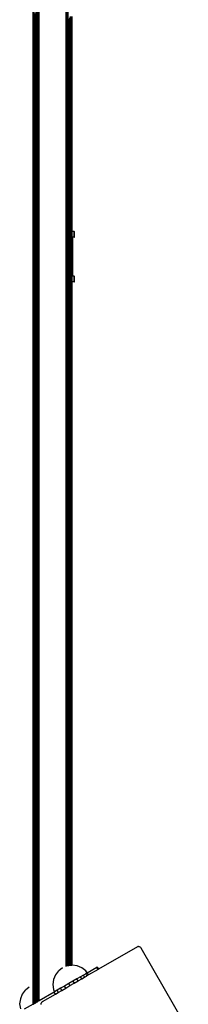
# Model space of a CAD drawing. Units: inches. Extents: x -763 to 442, y -664 to 690.
# Drawn here: x -389 to -372, y -112 to -9 of the extents above; entities that cross this region are included whole.
import ezdxf

# ---------------------------------------------------------------- set-up
doc = ezdxf.new("R2010")
doc.units = ezdxf.units.IN
doc.header["$MEASUREMENT"] = 0

msp = doc.modelspace()

# ---------------------------------------------------------------- linework, layer by layer
for p, q in [((-387.17, -111.38), (-387.17, 137.42)), ((-387.46, -9.36), (-387.46, -7.65)), ((-387.45, -7.63), (-387.45, -9.38)), ((-387.44, -7.6), (-387.44, -9.4)), ((-387.35, -7.44), (-387.35, -9.52)), ((-387.34, -9.54), (-387.34, -7.43)), ((-387.3, -7.39), (-387.3, -9.59)), ((-387.26, -7.34), (-387.26, -9.65)), ((-384.37, -7.23), (-384.37, -9.73)), ((-384.32, -9.68), (-384.32, -7.3)), ((-384.27, -7.37), (-384.27, -9.62)), ((-384.23, -7.43), (-384.23, -9.57)), ((-384.19, -9.53), (-384.19, -7.49)), ((-384.18, -7.5), (-384.18, -9.52)), ((-387.77, -111.72), (-387.77, -8.3)), ((-387.76, -8.3), (-387.76, -111.72)), ((-387.74, -8.3), (-387.74, -111.71)), ((-387.7, -8.3), (-387.7, -109.76)), ((-387.65, -8.7), (-387.65, -31.37)), ((-387.59, -9.02), (-387.59, -31.37)), ((-384.01, -9.16), (-384.01, -31.37)), ((-383.94, -9.04), (-383.94, -31.37)), ((-383.88, -9.03), (-383.88, -31.37)), ((-383.83, -9.02), (-383.83, -31.37)), ((-383.8, -9.01), (-383.8, -31.37)), ((-383.78, -9.01), (-383.78, -31.37)), ((-383.77, -9.01), (-383.77, -31.37)), ((-387.52, -9.22), (-387.52, -31.37)), ((-387.47, -9.36), (-387.47, -9.36)), ((-387.47, -9.36), (-387.46, -9.36)), ((-387.47, -9.36), (-387.47, -31.37)), ((-387.46, -9.36), (-387.45, -9.38)), ((-387.46, -31.37), (-387.46, -9.36)), ((-387.45, -9.38), (-387.44, -9.4)), ((-387.45, -9.38), (-387.45, -31.37)), ((-387.44, -9.4), (-387.44, -31.37)), ((-387.35, -9.52), (-387.34, -9.54)), ((-387.35, -9.52), (-387.35, -31.37)), ((-387.34, -9.54), (-387.3, -9.59)), ((-387.34, -31.37), (-387.34, -9.54)), ((-387.3, -9.59), (-387.26, -9.65)), ((-387.3, -9.59), (-387.3, -31.37)), ((-387.26, -9.65), (-387.26, -31.37)), ((-384.37, -9.73), (-384.32, -9.68)), ((-384.37, -9.73), (-384.37, -31.37)), ((-384.32, -9.68), (-384.27, -9.62)), ((-384.32, -31.37), (-384.32, -9.68)), ((-384.27, -9.62), (-384.23, -9.57)), ((-384.27, -9.62), (-384.27, -31.37)), ((-384.23, -9.57), (-384.19, -9.53)), ((-384.23, -9.57), (-384.23, -31.37)), ((-384.19, -9.53), (-384.18, -9.52)), ((-384.19, -31.37), (-384.19, -9.53)), ((-384.18, -9.52), (-384.18, -31.37)), ((-384.1, -9.33), (-384.1, -31.37)), ((-384.08, -9.3), (-384.08, -31.37)), ((-384.07, -9.27), (-384.07, -31.37)), ((-384.07, -31.37), (-384.07, -9.28)), ((-387.69, -31.37), (-387.66, -31.37)), ((-387.69, -31.97), (-387.69, -31.37)), ((-387.65, -31.37), (-387.66, -31.37)), ((-387.66, -31.37), (-387.66, -31.97)), ((-387.66, -31.97), (-387.66, -31.37)), ((-387.66, -31.37), (-387.66, -31.37)), ((-387.65, -31.37), (-387.65, -31.97)), ((-387.56, -31.37), (-387.59, -31.37)), ((-387.59, -31.37), (-387.59, -31.97)), ((-387.56, -31.97), (-387.56, -31.37)), ((-387.52, -31.37), (-387.56, -31.37)), ((-387.47, -31.37), (-387.52, -31.37)), ((-387.52, -31.37), (-387.52, -31.97)), ((-387.47, -31.37), (-387.47, -31.97)), ((-387.46, -31.37), (-387.47, -31.37)), ((-387.45, -31.37), (-387.46, -31.37)), ((-387.46, -31.97), (-387.46, -31.37)), ((-387.44, -31.37), (-387.45, -31.37)), ((-387.45, -31.37), (-387.45, -31.97)), ((-387.44, -31.37), (-387.44, -31.97)), ((-387.35, -31.37), (-387.34, -31.37)), ((-387.35, -31.37), (-387.35, -31.97)), ((-387.34, -31.37), (-387.3, -31.37)), ((-387.34, -31.97), (-387.34, -31.37)), ((-387.3, -31.37), (-387.26, -31.37)), ((-387.3, -31.37), (-387.3, -31.97)), ((-387.26, -31.37), (-387.26, -31.97)), ((-384.37, -31.37), (-384.32, -31.37)), ((-384.37, -31.37), (-384.37, -31.97)), ((-384.32, -31.37), (-384.27, -31.37)), ((-384.32, -31.97), (-384.32, -31.37)), ((-384.25, -31.37), (-384.27, -31.37)), ((-384.27, -31.37), (-384.27, -31.97)), ((-384.25, -31.97), (-384.25, -31.37)), ((-384.23, -31.37), (-384.25, -31.37)), ((-384.22, -31.37), (-384.23, -31.37)), ((-384.23, -31.37), (-384.23, -31.97)), ((-384.22, -31.97), (-384.22, -31.37)), ((-384.22, -31.37), (-384.19, -31.37)), ((-384.19, -31.37), (-384.18, -31.37)), ((-384.19, -31.97), (-384.19, -31.37)), ((-384.18, -31.37), (-384.18, -31.97)), ((-384.1, -31.37), (-384.08, -31.37)), ((-384.1, -31.37), (-384.1, -31.97)), ((-384.08, -31.37), (-384.07, -31.37)), ((-384.08, -31.37), (-384.08, -31.97)), ((-384.07, -31.37), (-384.07, -31.37)), ((-384.07, -31.37), (-384.01, -31.37)), ((-384.07, -31.37), (-384.07, -31.97)), ((-384.07, -31.97), (-384.07, -31.37)), ((-384.01, -31.37), (-384.01, -31.97)), ((-383.94, -31.37), (-384.01, -31.37)), ((-383.94, -31.37), (-383.94, -31.97)), ((-383.88, -31.37), (-383.83, -31.37)), ((-383.88, -31.37), (-383.88, -31.97)), ((-383.83, -31.37), (-383.83, -31.97)), ((-383.83, -31.37), (-383.8, -31.37)), ((-383.8, -31.37), (-383.8, -31.97)), ((-383.78, -31.37), (-383.8, -31.37)), ((-383.77, -31.37), (-383.78, -31.37)), ((-383.78, -31.37), (-383.78, -31.97)), ((-383.77, -31.37), (-383.77, -31.97)), ((-383.52, -31.37), (-383.77, -31.37)), ((-383.52, -31.37), (-383.49, -31.37)), ((-383.52, -31.97), (-383.52, -31.37)), ((-383.49, -31.97), (-383.49, -31.37)), ((-387.69, -31.97), (-387.66, -31.97)), ((-387.65, -31.97), (-387.66, -31.97)), ((-387.66, -31.97), (-387.66, -31.97)), ((-387.65, -31.97), (-387.65, -36.02)), ((-387.56, -31.97), (-387.59, -31.97)), ((-387.59, -31.97), (-387.59, -36.02)), ((-387.52, -31.97), (-387.56, -31.97)), ((-387.47, -31.97), (-387.52, -31.97)), ((-387.52, -31.97), (-387.52, -36.02)), ((-387.46, -31.97), (-387.47, -31.97)), ((-387.47, -31.97), (-387.47, -36.02)), ((-387.46, -36.02), (-387.46, -31.97)), ((-387.45, -31.97), (-387.46, -31.97)), ((-387.44, -31.97), (-387.45, -31.97)), ((-387.45, -31.97), (-387.45, -36.02)), ((-387.44, -31.97), (-387.44, -36.02)), ((-387.35, -31.97), (-387.35, -36.02)), ((-387.35, -31.97), (-387.34, -31.97)), ((-387.34, -31.97), (-387.3, -31.97)), ((-387.34, -36.02), (-387.34, -31.97)), ((-387.3, -31.97), (-387.26, -31.97)), ((-387.3, -31.97), (-387.3, -36.02)), ((-387.26, -31.97), (-387.26, -36.02)), ((-384.37, -31.97), (-384.32, -31.97)), ((-384.37, -31.97), (-384.37, -33.62)), ((-384.32, -31.97), (-384.27, -31.97)), ((-384.32, -33.62), (-384.32, -31.97)), ((-384.25, -31.97), (-384.27, -31.97)), ((-384.27, -31.97), (-384.27, -33.62)), ((-384.23, -31.97), (-384.25, -31.97)), ((-384.22, -31.97), (-384.23, -31.97)), ((-384.23, -31.97), (-384.23, -33.62)), ((-384.22, -31.97), (-384.19, -31.97)), ((-384.19, -31.97), (-384.18, -31.97)), ((-384.19, -33.62), (-384.19, -31.97)), ((-384.18, -31.97), (-384.18, -33.62)), ((-384.1, -31.97), (-384.08, -31.97)), ((-384.1, -31.97), (-384.1, -33.64)), ((-384.08, -31.97), (-384.07, -31.97)), ((-384.08, -31.97), (-384.08, -33.64)), ((-384.07, -31.97), (-384.07, -31.97)), ((-384.07, -31.97), (-384.01, -31.97)), ((-384.07, -31.97), (-384.07, -33.65)), ((-384.07, -33.65), (-384.07, -31.97)), ((-384.01, -31.97), (-384.01, -33.67)), ((-383.94, -31.97), (-384.01, -31.97)), ((-383.94, -31.97), (-383.94, -33.72)), ((-383.88, -31.97), (-383.83, -31.97)), ((-383.88, -31.97), (-383.88, -36.02)), ((-383.83, -31.97), (-383.8, -31.97)), ((-383.83, -31.97), (-383.83, -36.02)), ((-383.78, -31.97), (-383.8, -31.97)), ((-383.8, -31.97), (-383.8, -36.02)), ((-383.77, -31.97), (-383.78, -31.97)), ((-383.78, -31.97), (-383.78, -36.02)), ((-383.77, -31.97), (-383.77, -36.02)), ((-383.64, -31.97), (-383.77, -31.97)), ((-383.64, -36.02), (-383.64, -31.97)), ((-383.52, -31.97), (-383.64, -31.97)), ((-383.52, -31.97), (-383.49, -31.97)), ((-384.37, -33.62), (-384.32, -33.62)), ((-384.37, -33.62), (-384.37, -33.66)), ((-384.32, -33.64), (-384.37, -33.66)), ((-384.37, -33.66), (-384.37, -34.32)), ((-384.32, -33.64), (-384.32, -33.62)), ((-384.32, -33.62), (-384.27, -33.62)), ((-384.29, -33.63), (-384.32, -33.64)), ((-384.32, -34.34), (-384.32, -33.64)), ((-384.27, -33.63), (-384.29, -33.63)), ((-384.23, -33.62), (-384.27, -33.63)), ((-384.27, -33.62), (-384.27, -33.63)), ((-384.27, -33.62), (-384.23, -33.62)), ((-384.27, -33.63), (-384.27, -34.36)), ((-384.21, -33.62), (-384.23, -33.62)), ((-384.23, -33.62), (-384.23, -33.62)), ((-384.23, -33.62), (-384.23, -34.36)), ((-384.21, -33.62), (-384.23, -33.62)), ((-384.21, -33.62), (-384.2, -33.62)), ((-384.19, -33.62), (-384.2, -33.62)), ((-384.18, -33.62), (-384.19, -33.62)), ((-384.19, -34.37), (-384.19, -33.62)), ((-384.18, -33.62), (-384.18, -34.36)), ((-384.08, -33.64), (-384.1, -33.64)), ((-384.1, -33.64), (-384.1, -34.35)), ((-384.08, -33.64), (-384.08, -34.35)), ((-384.07, -33.65), (-384.08, -33.64)), ((-384.01, -33.67), (-384.07, -33.65)), ((-384.07, -33.65), (-384.07, -33.65)), ((-384.07, -33.65), (-384.07, -34.34)), ((-384.07, -34.34), (-384.07, -33.65)), ((-383.94, -33.72), (-384.01, -33.67)), ((-384.01, -33.67), (-384.01, -33.67)), ((-384.01, -33.67), (-384.01, -34.32)), ((-383.94, -33.72), (-383.94, -34.26)), ((-384.37, -34.32), (-384.32, -34.34)), ((-384.37, -34.32), (-384.37, -34.37)), ((-384.37, -34.37), (-384.32, -34.37)), ((-384.37, -34.37), (-384.37, -36.02)), ((-384.32, -34.34), (-384.29, -34.35)), ((-384.32, -34.37), (-384.32, -34.34)), ((-384.32, -36.02), (-384.32, -34.37)), ((-384.32, -34.37), (-384.27, -34.37)), ((-384.29, -34.35), (-384.27, -34.36)), ((-384.27, -34.36), (-384.27, -34.37)), ((-384.27, -34.36), (-384.23, -34.36)), ((-384.27, -34.37), (-384.27, -36.02)), ((-384.27, -34.37), (-384.23, -34.37)), ((-384.23, -34.36), (-384.21, -34.37)), ((-384.23, -34.36), (-384.23, -34.37)), ((-384.23, -34.37), (-384.23, -36.02)), ((-384.21, -34.37), (-384.23, -34.37)), ((-384.21, -34.37), (-384.2, -34.37)), ((-384.2, -34.37), (-384.19, -34.37)), ((-384.19, -34.37), (-384.18, -34.36)), ((-384.19, -36.02), (-384.19, -34.37)), ((-384.18, -34.36), (-384.18, -36.02)), ((-384.1, -34.35), (-384.08, -34.35)), ((-384.1, -34.35), (-384.1, -36.02)), ((-384.08, -34.35), (-384.07, -34.34)), ((-384.08, -34.35), (-384.08, -36.02)), ((-384.07, -34.34), (-384.01, -34.32)), ((-384.07, -36.02), (-384.07, -34.34)), ((-384.07, -34.34), (-384.07, -34.34)), ((-384.07, -34.34), (-384.07, -36.02)), ((-384.01, -34.32), (-383.94, -34.26)), ((-384.01, -34.32), (-384.01, -34.32)), ((-384.01, -34.32), (-384.01, -36.02)), ((-383.94, -34.26), (-383.94, -36.02)), ((-387.69, -36.02), (-387.66, -36.02)), ((-387.69, -36.62), (-387.69, -36.02)), ((-387.69, -36.62), (-387.66, -36.62)), ((-387.65, -36.02), (-387.66, -36.02)), ((-387.66, -36.02), (-387.66, -36.62)), ((-387.66, -36.62), (-387.66, -36.02)), ((-387.66, -36.02), (-387.66, -36.02)), ((-387.65, -36.62), (-387.66, -36.62)), ((-387.66, -36.62), (-387.66, -36.62)), ((-387.65, -36.02), (-387.65, -36.62)), ((-387.65, -36.62), (-387.65, -109.75)), ((-387.56, -36.02), (-387.59, -36.02)), ((-387.59, -36.02), (-387.59, -36.62)), ((-387.56, -36.62), (-387.59, -36.62)), ((-387.59, -36.62), (-387.59, -109.74)), ((-387.56, -36.62), (-387.56, -36.02)), ((-387.52, -36.02), (-387.56, -36.02)), ((-387.52, -36.62), (-387.56, -36.62)), ((-387.47, -36.02), (-387.52, -36.02)), ((-387.52, -36.02), (-387.52, -36.62)), ((-387.52, -36.62), (-387.52, -109.73)), ((-387.47, -36.62), (-387.52, -36.62)), ((-387.46, -36.02), (-387.47, -36.02)), ((-387.47, -36.02), (-387.47, -36.62)), ((-387.46, -36.62), (-387.47, -36.62)), ((-387.47, -36.62), (-387.47, -109.73)), ((-387.46, -36.62), (-387.46, -36.02)), ((-387.45, -36.02), (-387.46, -36.02)), ((-387.46, -109.73), (-387.46, -36.62)), ((-387.45, -36.62), (-387.46, -36.62)), ((-387.45, -36.02), (-387.45, -36.62)), ((-387.44, -36.02), (-387.45, -36.02)), ((-387.45, -36.62), (-387.45, -109.72)), ((-387.44, -36.62), (-387.45, -36.62)), ((-387.44, -36.02), (-387.44, -36.62)), ((-387.44, -36.62), (-387.44, -109.72)), ((-387.35, -36.02), (-387.35, -36.62)), ((-387.35, -36.02), (-387.34, -36.02)), ((-387.35, -36.62), (-387.34, -36.62)), ((-387.35, -36.62), (-387.35, -109.71)), ((-387.34, -36.02), (-387.3, -36.02)), ((-387.34, -36.62), (-387.34, -36.02)), ((-387.34, -109.71), (-387.34, -36.62)), ((-387.34, -36.62), (-387.3, -36.62)), ((-387.3, -36.02), (-387.26, -36.02)), ((-387.3, -36.02), (-387.3, -36.62)), ((-387.3, -36.62), (-387.26, -36.62)), ((-387.3, -36.62), (-387.3, -109.71)), ((-387.26, -36.02), (-387.26, -36.62)), ((-387.26, -36.62), (-387.26, -109.7)), ((-384.32, -36.02), (-384.37, -36.02)), ((-384.37, -36.02), (-384.37, -36.62)), ((-384.37, -36.62), (-384.32, -36.62)), ((-384.37, -36.62), (-384.37, -107.81)), ((-384.27, -36.02), (-384.32, -36.02)), ((-384.32, -36.62), (-384.32, -36.02)), ((-384.32, -36.62), (-384.27, -36.62)), ((-384.32, -107.79), (-384.32, -36.62)), ((-384.25, -36.02), (-384.27, -36.02)), ((-384.27, -36.02), (-384.27, -36.62)), ((-384.25, -36.62), (-384.27, -36.62)), ((-384.27, -36.62), (-384.27, -107.77)), ((-384.25, -36.62), (-384.25, -36.02)), ((-384.23, -36.02), (-384.25, -36.02)), ((-384.23, -36.62), (-384.25, -36.62)), ((-384.23, -36.02), (-384.23, -36.62)), ((-384.22, -36.02), (-384.23, -36.02)), ((-384.23, -36.62), (-384.23, -107.76)), ((-384.22, -36.62), (-384.23, -36.62)), ((-384.22, -36.62), (-384.22, -36.02)), ((-384.22, -36.02), (-384.19, -36.02)), ((-384.22, -36.62), (-384.19, -36.62)), ((-384.19, -36.02), (-384.18, -36.02)), ((-384.19, -36.62), (-384.19, -36.02)), ((-384.19, -36.62), (-384.18, -36.62)), ((-384.19, -107.75), (-384.19, -36.62)), ((-384.18, -36.02), (-384.18, -36.62)), ((-384.18, -36.62), (-384.18, -107.75)), ((-384.1, -36.02), (-384.08, -36.02)), ((-384.1, -36.02), (-384.1, -36.62)), ((-384.1, -36.62), (-384.08, -36.62)), ((-384.1, -36.62), (-384.1, -107.74)), ((-384.08, -36.02), (-384.07, -36.02)), ((-384.08, -36.02), (-384.08, -36.62)), ((-384.08, -36.62), (-384.07, -36.62)), ((-384.08, -36.62), (-384.08, -107.74)), ((-384.07, -36.02), (-384.07, -36.62)), ((-384.07, -36.62), (-384.07, -36.02)), ((-384.07, -36.02), (-384.07, -36.02)), ((-384.07, -36.02), (-384.01, -36.02)), ((-384.07, -36.62), (-384.07, -107.73)), ((-384.07, -107.73), (-384.07, -36.62)), ((-384.07, -36.62), (-384.07, -36.62)), ((-384.07, -36.62), (-384.01, -36.62)), ((-384.01, -36.02), (-384.01, -36.62)), ((-383.94, -36.02), (-384.01, -36.02)), ((-384.01, -36.62), (-384.01, -107.73)), ((-383.94, -36.62), (-384.01, -36.62)), ((-383.94, -36.02), (-383.94, -36.62)), ((-383.94, -36.62), (-383.94, -107.72)), ((-383.88, -36.02), (-383.83, -36.02)), ((-383.88, -36.02), (-383.88, -36.62)), ((-383.88, -36.62), (-383.88, -107.71)), ((-383.88, -36.62), (-383.83, -36.62)), ((-383.83, -36.02), (-383.8, -36.02)), ((-383.83, -36.02), (-383.83, -36.62)), ((-383.83, -36.62), (-383.8, -36.62)), ((-383.83, -36.62), (-383.83, -107.7)), ((-383.78, -36.02), (-383.8, -36.02)), ((-383.8, -36.02), (-383.8, -36.62)), ((-383.78, -36.62), (-383.8, -36.62)), ((-383.8, -36.62), (-383.8, -107.7)), ((-383.77, -36.02), (-383.78, -36.02)), ((-383.78, -36.02), (-383.78, -36.62)), ((-383.77, -36.62), (-383.78, -36.62)), ((-383.78, -36.62), (-383.78, -107.7)), ((-383.77, -36.02), (-383.77, -36.62)), ((-383.64, -36.02), (-383.77, -36.02)), ((-383.77, -36.62), (-383.77, -107.69)), ((-383.52, -36.62), (-383.77, -36.62)), ((-383.52, -36.02), (-383.64, -36.02)), ((-383.52, -36.02), (-383.49, -36.02)), ((-383.52, -36.62), (-383.52, -36.02)), ((-383.52, -36.62), (-383.49, -36.62)), ((-383.49, -36.62), (-383.49, -36.02)), ((-376.93, -105.76), (-380.97, -108.09)), ((-376.87, -105.74), (-376.93, -105.76)), ((-376.81, -105.73), (-376.87, -105.74)), ((-376.81, -105.73), (-376.79, -105.73)), ((-376.79, -105.73), (-376.73, -105.74)), ((-376.73, -105.74), (-376.67, -105.77)), ((-376.67, -105.77), (-376.61, -105.81)), ((-376.61, -105.81), (-376.57, -105.87)), ((-376.57, -105.87), (-371.62, -114.45)), ((-385.14, -108.27), (-385.46, -108.69)), ((-384.72, -107.96), (-385.12, -108.26)), ((-384.23, -107.76), (-384.24, -107.76)), ((-384.19, -107.75), (-384.23, -107.76)), ((-384.18, -107.75), (-384.19, -107.75)), ((-384.1, -107.74), (-384.18, -107.75)), ((-384.08, -107.74), (-384.1, -107.74)), ((-384.07, -107.73), (-384.08, -107.74)), ((-384.01, -107.73), (-384.07, -107.73)), ((-384.07, -107.73), (-384.07, -107.73)), ((-383.94, -107.72), (-384.01, -107.73)), ((-383.88, -107.71), (-383.94, -107.72)), ((-383.83, -107.7), (-383.88, -107.71)), ((-383.8, -107.7), (-383.83, -107.7)), ((-383.78, -107.7), (-383.8, -107.7)), ((-383.77, -107.69), (-383.78, -107.7)), ((-383.72, -107.69), (-383.77, -107.69)), ((-383.21, -107.76), (-383.72, -107.69)), ((-382.72, -107.96), (-383.21, -107.76)), ((-382.31, -108.27), (-382.72, -107.96)), ((-382.15, -108.48), (-382.31, -108.27)), ((-382.16, -108.48), (-382.31, -108.57)), ((-382.03, -108.7), (-382.16, -108.48)), ((-382.15, -108.48), (-382.16, -108.48)), ((-382.15, -108.48), (-381.14, -107.9)), ((-381.02, -108.12), (-382.03, -108.7)), ((-381.12, -107.88), (-381.14, -107.9)), ((-381.06, -108.05), (-381.14, -107.9)), ((-381.12, -107.88), (-380.99, -108.1)), ((-381.11, -107.88), (-381.12, -107.88)), ((-381.1, -107.87), (-381.11, -107.88)), ((-381.11, -107.88), (-380.98, -108.1)), ((-381.1, -107.87), (-380.97, -108.09)), ((-381.06, -108.05), (-381.01, -108.12)), ((-381.02, -108.12), (-381.06, -108.05)), ((-381.01, -108.12), (-381.02, -108.12)), ((-380.99, -108.1), (-381.01, -108.12)), ((-380.98, -108.1), (-380.99, -108.1)), ((-380.97, -108.09), (-380.98, -108.1)), ((-385.66, -109.17), (-385.72, -109.69)), ((-385.46, -108.69), (-385.66, -109.17)), ((-383.65, -109.34), (-384.08, -109.6)), ((-383.23, -109.1), (-383.65, -109.34)), ((-383.65, -109.34), (-383.52, -109.56)), ((-383.52, -109.56), (-383.1, -109.32)), ((-382.86, -108.89), (-383.23, -109.1)), ((-383.1, -109.32), (-383.23, -109.1)), ((-383.1, -109.32), (-382.73, -109.11)), ((-382.54, -108.71), (-382.86, -108.89)), ((-382.73, -109.11), (-382.86, -108.89)), ((-382.73, -109.11), (-382.42, -108.93)), ((-382.31, -108.57), (-382.54, -108.71)), ((-382.42, -108.93), (-382.54, -108.71)), ((-382.42, -108.93), (-382.23, -108.82)), ((-382.18, -108.79), (-382.31, -108.57)), ((-382.18, -108.79), (-382.23, -108.82)), ((-382.23, -108.82), (-382.23, -108.82)), ((-382.03, -108.7), (-382.18, -108.79)), ((-388.61, -110.28), (-388.92, -110.69)), ((-388.19, -109.96), (-388.59, -110.27)), ((-387.7, -109.76), (-387.71, -109.76)), ((-387.65, -109.75), (-387.7, -109.76)), ((-387.7, -109.76), (-387.7, -111.69)), ((-387.65, -109.75), (-387.65, -111.66)), ((-387.52, -109.73), (-387.59, -109.74)), ((-387.59, -109.74), (-387.59, -111.62)), ((-387.52, -109.73), (-387.52, -111.58)), ((-387.47, -109.73), (-387.52, -109.73)), ((-387.47, -109.73), (-387.47, -111.55)), ((-387.46, -109.73), (-387.47, -109.73)), ((-387.45, -109.72), (-387.46, -109.73)), ((-387.46, -111.55), (-387.46, -109.73)), ((-387.45, -109.72), (-387.45, -111.54)), ((-387.44, -109.72), (-387.45, -109.72)), ((-387.44, -109.72), (-387.44, -111.54)), ((-387.35, -109.71), (-387.35, -111.49)), ((-387.34, -109.71), (-387.35, -109.71)), ((-387.34, -111.48), (-387.34, -109.71)), ((-387.3, -109.71), (-387.34, -109.71)), ((-387.26, -109.7), (-387.3, -109.71)), ((-387.3, -109.71), (-387.3, -111.46)), ((-387.26, -109.7), (-387.26, -111.43)), ((-385.6, -110.47), (-387.17, -111.38)), ((-385.72, -109.69), (-385.66, -110.21)), ((-385.66, -110.21), (-385.56, -110.45)), ((-385.56, -110.45), (-385.6, -110.47)), ((-385.47, -110.69), (-385.6, -110.47)), ((-385.29, -110.29), (-385.56, -110.45)), ((-385.47, -110.69), (-385.17, -110.51)), ((-384.93, -110.08), (-385.29, -110.29)), ((-385.29, -110.29), (-385.17, -110.51)), ((-385.17, -110.51), (-384.8, -110.3)), ((-384.51, -109.85), (-384.93, -110.08)), ((-384.8, -110.3), (-384.93, -110.08)), ((-384.8, -110.3), (-384.39, -110.07)), ((-384.08, -109.6), (-384.51, -109.85)), ((-384.39, -110.07), (-384.51, -109.85)), ((-384.39, -110.07), (-383.95, -109.81)), ((-383.95, -109.81), (-384.08, -109.6)), ((-383.95, -109.81), (-383.52, -109.56)), ((-389.12, -111.17), (-389.19, -111.69)), ((-388.92, -110.69), (-389.12, -111.17)), ((-387.59, -111.62), (-387.52, -111.58)), ((-387.52, -111.58), (-387.47, -111.55)), ((-387.47, -111.55), (-387.46, -111.55)), ((-387.46, -111.55), (-387.45, -111.54)), ((-387.45, -111.54), (-387.44, -111.54)), ((-387.35, -111.49), (-387.44, -111.54)), ((-387.35, -111.49), (-387.34, -111.48)), ((-387.34, -111.48), (-387.3, -111.46)), ((-387.3, -111.46), (-387.26, -111.43)), ((-387.17, -111.38), (-387.26, -111.43)), ((-386.95, -111.64), (-386.92, -111.58)), ((-386.91, -111.57), (-386.92, -111.58)), ((-386.91, -111.57), (-386.88, -111.51)), ((-386.88, -111.51), (-386.82, -111.47)), ((-386.82, -111.47), (-385.47, -110.69)), ((-389.19, -111.69), (-389.12, -112.21)), ((-387.77, -111.72), (-388.71, -112.27)), ((-387.77, -111.72), (-387.76, -111.72)), ((-387.76, -111.72), (-387.74, -111.71)), ((-387.74, -111.71), (-387.7, -111.69)), ((-387.7, -111.69), (-387.65, -111.66)), ((-387.59, -111.62), (-387.65, -111.66)), ((-386.95, -111.71), (-386.95, -111.64)), ((-386.94, -111.77), (-386.95, -111.71))]:
    msp.add_line(p, q)

doc.saveas('drawing.dxf')
